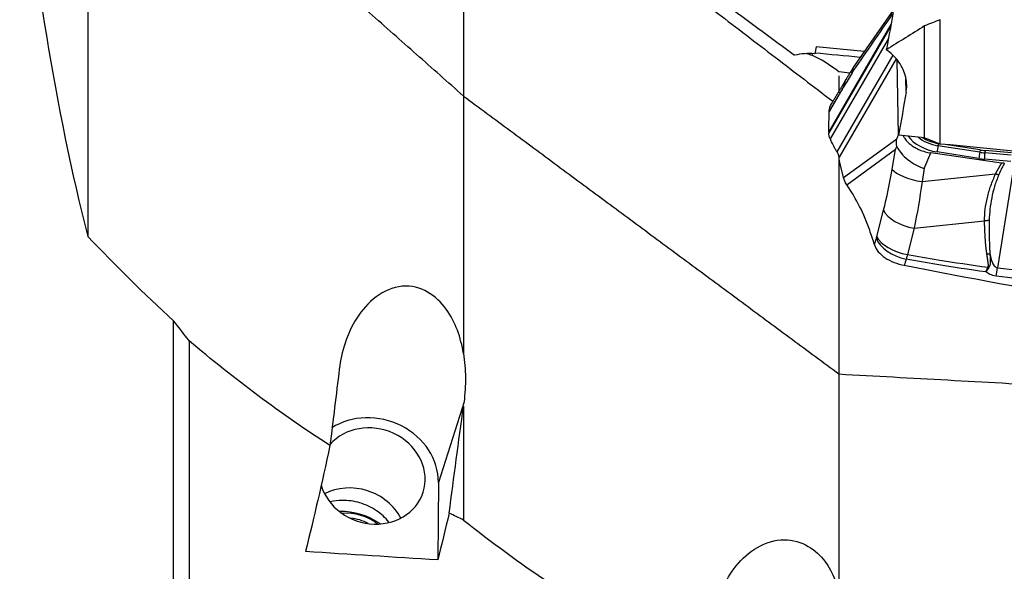
# Model space of a CAD drawing. Units: millimetres. Extents: x -15 to 83, y -97 to 107.
# Drawn here: x 20 to 57, y -65 to -45 of the extents above; entities that cross this region are included whole.
import ezdxf

# ---------------------------------------------------------------- set-up
doc = ezdxf.new("R2010")
doc.units = ezdxf.units.MM
doc.layers.add('1', color=4, linetype='CONTINUOUS')

msp = doc.modelspace()

# ---------------------------------------------------------------- linework, layer by layer
at = {"layer": '1'}
for p, q in [((52.632, -44.282), (51.182, -46.344)), ((52.544, -44.818), (50.216, -48.828)), ((52.536, -44.865), (50.216, -48.862)), ((53.804, -49.048), (53.804, -44.865)), ((54.388, -49.285), (54.388, -44.636)), ((52.453, -45.336), (50.269, -49.096)), ((49.743, -45.654), (49.694, -45.913)), ((51.546, -45.826), (49.743, -45.654)), ((52.619, -45.965), (50.525, -49.572)), ((52.738, -46.095), (50.601, -49.776)), ((52.83, -48.954), (52.78, -46.141)), ((50.798, -47.111), (50.236, -48.079)), ((53.114, -47.345), (53.105, -46.853)), ((50.216, -48.828), (50.216, -48.862)), ((52.766, -49.085), (52.83, -48.937)), ((50.269, -49.096), (50.297, -49.154)), ((50.769, -50.543), (52.766, -49.085)), ((54.32, -49.263), (54.306, -49.347)), ((55.871, -49.591), (54.306, -49.347)), ((54.343, -49.267), (54.32, -49.263)), ((55.885, -49.508), (54.576, -49.303)), ((50.888, -50.81), (52.721, -49.472)), ((52.591, -50.232), (52.721, -49.472)), ((53.794, -50.198), (54.042, -49.62)), ((56.689, -50.001), (54.042, -49.62)), ((55.837, -49.827), (54.272, -49.582)), ((55.885, -49.508), (55.871, -49.591)), ((56.067, -49.53), (56.058, -49.614)), ((57.049, -49.704), (56.058, -49.614)), ((57.058, -49.62), (56.067, -49.53)), ((50.769, -50.543), (50.652, -50.075)), ((57.035, -49.942), (56.044, -49.852)), ((57.161, -50.013), (56.536, -53.916)), ((53.794, -50.198), (53.709, -50.691)), ((53.709, -50.691), (56.462, -50.404)), ((51.1, -51.137), (50.888, -50.81)), ((52.018, -52.743), (52.267, -51.763)), ((53.412, -52.436), (56.049, -52.161)), ((53.412, -52.436), (53.162, -53.417)), ((51.908, -52.992), (51.925, -53.049)), ((25.691, -67.934), (25.691, -55.895)), ((26.275, -56.645), (26.275, -68.064)), ((36.565, -58.925), (35.603, -61.939)), ((35.603, -61.939), (35.583, -64.838))]:
    msp.add_line(p, q, dxfattribs=at)
at = {"layer": '1', "extrusion": (0, 0, -1)}
for centre, major_axis, ratio, start_param, end_param in [((56.36, 0), (14.735, 78.126), 0.433297, -2.390444, -2.14432), ((50.901, -45.182), (1.452, 7.729), 0.19758, 1.300714, 1.608615), ((57.807, -1.674), (101.883, 73.227), 0.267891, 1.799602, 1.813424), ((154.193, 60.332), (160.115, 110.832), 0.221071, 2.386505, 2.391088), ((51.097, -0.141), (7.534, 78.277), 0.103316, 2.208113, 2.234141), ((15.095, 7.863), (561.618, -58.659), 0.09341, 1.492063, 1.493802), ((9.715, 8.366), (564.338, -58.938), 0.093245, 1.460557, 1.48182), ((29.472, -0.1), (5.391, 78.421), 0.122889, 2.442731, 2.52639), ((34.521, -0.1), (5.385, 78.326), 0.122889, 2.496594, 2.535196), ((37.94, 4.631), (556.38, -35.037), 0.124634, 1.567185, 1.576084)]:
    msp.add_ellipse(centre, major_axis=major_axis, ratio=ratio, start_param=start_param, end_param=end_param, dxfattribs=at)
at = {"layer": '1'}
for centre, major_axis, ratio, start_param, end_param in [((49.456, -47.16), (-1.711, -0.03), 0.73474, -1.723578, -1.276472), ((49.468, -47.862), (0.19, 1.991), 0.103239, 0.199384, 0.317021), ((54.376, -48.668), (1.346, -0.257), 0.670446, -2.515403, -1.520305), ((54.394, -48.577), (1.134, -0.217), 0.670446, -2.261184, -1.520305), ((54.404, -48.522), (1.091, -0.209), 0.670446, -2.114393, -1.520305), ((54.307, -49.4), (0.039, 0.247), 0.037446, 1.358951, 2.406148), ((55.872, -49.645), (0.039, 0.247), 0.037446, 1.358951, 2.406148), ((56.02, -48.287), (1.919, -0.367), 0.670446, -1.520305, -1.423857), ((56.03, -48.233), (1.877, -0.359), 0.670446, -1.520305, -1.423857), ((56.079, -49.67), (0.022, 0.249), 0.108631, 1.354193, 2.40139), ((56.003, -48.379), (2.132, -0.408), 0.670446, -1.520305, -1.423857), ((53.711, -50.283), (-1.168, 0.2), 0.340507, 0.350937, 1.627337), ((53.388, -51.814), (-1.148, 0.292), 0.509368, 0.385059, 1.720875), ((53.118, -52.864), (-1.132, 0.35), 0.593288, 0.413195, 1.749539), ((53.138, -52.795), (-1.148, 0.292), 0.509368, 0.385059, 1.720875), ((56.475, -52.986), (0.241, 1.985), 0.096565, -2.231195, -2.046283), ((33.127, -61.771), (2.382, -0.76), 0.888899, 0.270147, 2.505832), ((33.128, -61.699), (-1.905, 0.608), 0.888899, 0.539863, -0.369334), ((32.41, -63.947), (-1.905, 0.608), 0.888899, -2.415983, -0.725511), ((32.068, -65.265), (-2.374, 0.758), 0.888899, -1.88417, -1.221785), ((32.259, -64.667), (-1.667, 0.532), 0.888899, -1.959666, -1.139023), ((32.314, -64.493), (-1.286, 0.41), 0.888899, -1.810441, -1.300718)]:
    msp.add_ellipse(centre, major_axis=major_axis, ratio=ratio, start_param=start_param, end_param=end_param, dxfattribs=at)
for points, degree in [([(22.486, -35.059), (22.486, -43.902), (22.486, -52.745)], 2), ([(36.543, -47.49), (22.486, -35.059)], 1), ([(36.543, -37.778), (36.543, -42.634), (36.543, -47.49)], 2), ([(41.734, -41.092), (50.371, -47.688)], 1), ([(49.383, -45.899), (49.448, -45.913), (49.515, -45.935), (49.584, -45.964)], 3), ([(50.6, -46.586), (50.245, -46.321), (49.912, -46.105), (49.584, -45.964)], 3), ([(51.393, -46.044), (50.829, -45.99), (50.264, -45.937), (49.7, -45.883)], 3), ([(51.162, -46.374), (50.882, -46.839)], 1), ([(51.008, -46.63), (50.872, -46.615), (50.736, -46.6), (50.6, -46.586)], 3), ([(51.088, -46.631), (50.992, -46.791), (50.895, -46.951), (50.798, -47.111)], 3), ([(50.798, -47.111), (50.523, -47.568), (50.238, -48.043)], 2), ([(50.882, -46.839), (50.317, -47.778)], 1), ([(36.543, -47.49), (36.543, -52.306), (36.543, -57.122)], 2), ([(36.543, -47.49), (50.6, -57.885)], 1), ([(50.216, -48.828), (50.221, -48.578), (50.228, -48.329), (50.236, -48.079)], 3), ([(50.236, -48.079), (50.237, -48.067), (50.237, -48.055), (50.238, -48.043)], 3), ([(50.269, -49.096), (50.233, -49.02), (50.214, -48.939), (50.216, -48.862)], 3), ([(53.804, -49.048), (53.999, -49.127), (54.193, -49.206), (54.388, -49.285)], 3), ([(50.6, -49.768), (50.6, -53.826), (50.6, -57.885)], 2), ([(52.267, -51.763), (52.391, -51.277), (52.499, -50.767), (52.591, -50.232)], 3), ([(50.888, -50.81), (50.831, -50.72), (50.79, -50.631), (50.769, -50.543)], 3), ([(53.709, -50.691), (53.626, -51.3), (53.526, -51.887), (53.412, -52.436)], 3), ([(22.486, -52.745), (23.525, -53.839), (24.592, -54.89), (25.691, -55.895)], 3), ([(51.925, -53.049), (51.949, -52.971), (51.974, -52.892), (51.998, -52.813)], 3), ([(51.998, -52.813), (52.005, -52.791), (52.012, -52.767), (52.018, -52.743)], 3), ([(53.162, -53.417), (53.147, -53.476), (53.131, -53.533), (53.115, -53.587)], 3), ([(53.115, -53.587), (53.091, -53.665), (53.067, -53.743), (53.044, -53.821)], 3), ([(56.091, -54.07), (56.12, -54.01), (56.148, -53.951), (56.177, -53.892)], 3), ([(56.212, -53.905), (56.171, -53.96), (56.131, -54.015), (56.091, -54.07)], 3), ([(56.536, -53.916), (57.689, -54.055), (58.844, -54.179), (60.002, -54.29)], 3), ([(59.954, -54.612), (58.793, -54.496), (57.635, -54.367), (56.479, -54.222)], 3), ([(26.275, -56.645), (26.079, -56.396), (25.884, -56.146), (25.691, -55.895)], 3), ([(31.545, -60.564), (29.694, -59.37), (27.949, -58.061), (26.275, -56.645)], 3), ([(31.895, -57.706), (31.778, -58.656), (31.661, -59.609), (31.545, -60.564)], 3), ([(50.6, -57.885), (50.6, -62.009), (50.6, -66.132)], 2), ([(36.005, -63.088), (36.184, -61.748), (36.363, -60.414), (36.543, -59.087)], 3), ([(36.543, -59.087), (36.543, -61.216), (36.543, -63.346)], 2), ([(36.543, -63.346), (36.363, -63.261), (36.184, -63.175), (36.005, -63.088)], 3), ([(36.543, -63.346), (37.581, -64.172), (38.648, -64.953), (39.748, -65.689)], 3)]:
    msp.add_open_spline(points, degree=degree, dxfattribs=at)
for points, degree, knots in [([(42.933, -41.487), (44.119, -42.38), (45.309, -43.271), (47.313, -44.763), (48.125, -45.365), (48.938, -45.966)], 3, [0, 0, 0, 0, 0.595677, 0.595677, 1, 1, 1, 1]), ([(51.088, -46.631), (51.112, -46.596), (51.135, -46.562), (51.641, -45.829), (52.123, -45.13), (52.606, -44.432)], 3, [0, 0, 0, 0, 0.046893, 0.046893, 1, 1, 1, 1]), ([(53.114, -47.345), (53.116, -47.331), (53.118, -47.318), (53.149, -47.108), (53.135, -46.905), (53.026, -46.517), (52.929, -46.328), (52.681, -46.011), (52.537, -45.875), (52.372, -45.761)], 3, [0, 0, 0, 0, 0.022847, 0.022847, 0.361803, 0.361803, 0.701777, 0.701777, 1, 1, 1, 1]), ([(51.182, -46.344), (51.179, -46.349), (51.145, -46.398), (51.108, -46.476), (51.087, -46.565), (51.081, -46.61), (51.08, -46.631), (51.08, -46.639), (51.082, -46.639), (51.085, -46.635), (51.087, -46.632), (51.088, -46.631)], 3, [0, 0, 0, 0, 0.04908, 0.521749, 0.760655, 0.880111, 0.939876, 0.954979, 0.969868, 0.984903, 1, 1, 1, 1]), ([(50.238, -48.043), (50.241, -47.955), (50.267, -47.866), (50.317, -47.778), (50.32, -47.772), (50.324, -47.767)], 3, [0, 0, 0, 0, 0.933392, 0.933392, 1, 1, 1, 1]), ([(53.001, -48.971), (53.019, -49.009), (53.042, -49.047), (53.097, -49.127), (53.132, -49.168), (53.209, -49.248), (53.252, -49.286), (53.346, -49.357), (53.397, -49.39), (53.504, -49.451), (53.561, -49.479), (53.685, -49.531), (53.753, -49.554), (53.894, -49.593), (53.968, -49.609), (54.042, -49.62)], 3, [0, 0, 0, 0, 0.121961, 0.121961, 0.262682, 0.262682, 0.403404, 0.403404, 0.544126, 0.544126, 0.684848, 0.684848, 0.839657, 0.839657, 1, 1, 1, 1]), ([(50.525, -49.572), (50.505, -49.54), (50.485, -49.507), (50.445, -49.439), (50.426, -49.404), (50.369, -49.3), (50.332, -49.228), (50.297, -49.154)], 3, [0, 0, 0, 0, 0.251721, 0.251721, 0.503443, 0.503443, 1, 1, 1, 1]), ([(52.721, -49.472), (52.722, -49.47), (52.723, -49.468), (52.735, -49.437), (52.747, -49.408), (52.76, -49.378)], 3, [0, 0, 0, 0, 0.060195, 0.060195, 1, 1, 1, 1]), ([(52.76, -49.378), (52.75, -49.282), (52.752, -49.186), (52.766, -49.09), (52.766, -49.087), (52.766, -49.085)], 3, [0, 0, 0, 0, 0.973896, 0.973896, 1, 1, 1, 1]), ([(52.76, -49.378), (52.807, -49.473), (52.883, -49.581), (53.062, -49.771), (53.162, -49.858), (53.387, -50.017), (53.518, -50.091), (53.695, -50.164), (53.737, -50.179), (53.784, -50.195), (53.789, -50.196), (53.794, -50.198)], 3, [0, 0, 0, 0, 0.329457, 0.329457, 0.608897, 0.608897, 0.901596, 0.901596, 0.989898, 0.989898, 1, 1, 1, 1]), ([(50.601, -49.776), (50.6, -49.76), (50.597, -49.743), (50.589, -49.71), (50.583, -49.693), (50.564, -49.642), (50.547, -49.607), (50.525, -49.572)], 3, [0, 0, 0, 0, 0.252496, 0.252496, 0.504993, 0.504993, 1, 1, 1, 1]), ([(50.652, -50.075), (50.646, -50.053), (50.641, -50.03), (50.631, -49.983), (50.627, -49.959), (50.614, -49.884), (50.607, -49.831), (50.601, -49.776)], 3, [0, 0, 0, 0, 0.250366, 0.250366, 0.500732, 0.500732, 1, 1, 1, 1]), ([(56.462, -50.404), (56.531, -50.266), (56.607, -50.135), (56.648, -50.065), (56.689, -50.001)], 2, [0, 0, 0, 0.668586, 0.668586, 1, 1, 1]), ([(56.789, -50.005), (56.759, -50.062), (56.684, -50.206), (56.618, -50.355), (56.577, -50.446)], 3, [0, 0, 0, 0, 0.392245, 1, 1, 1, 1]), ([(56.789, -50.005), (56.778, -50.006), (56.768, -50.006), (56.746, -50.006), (56.734, -50.006), (56.712, -50.004), (56.7, -50.003), (56.688, -50.001)], 3, [0, 0, 0, 0, 0.319779, 0.319779, 0.657981, 0.657981, 1, 1, 1, 1]), ([(56.049, -52.161), (56.053, -52.016), (56.059, -51.728), (56.148, -51.285), (56.273, -50.841), (56.399, -50.55), (56.462, -50.404)], 3, [0, 0, 0, 0, 0.250921, 0.499517, 0.749176, 1, 1, 1, 1]), ([(56.577, -50.446), (56.522, -50.587), (56.412, -50.869), (56.313, -51.298), (56.243, -51.722), (56.229, -51.999), (56.222, -52.138)], 3, [0, 0, 0, 0, 0.25161, 0.502449, 0.751063, 1, 1, 1, 1]), ([(51.908, -52.992), (51.85, -52.801), (51.789, -52.618), (51.662, -52.271), (51.596, -52.105), (51.394, -51.643), (51.25, -51.371), (51.1, -51.137)], 3, [0, 0, 0, 0, 0.252153, 0.252153, 0.504304, 0.504304, 1, 1, 1, 1]), ([(56.139, -53.412), (56.095, -53.127), (56.072, -52.743), (56.056, -52.488), (56.049, -52.161)], 2, [0, 0, 0, 0.5, 0.5, 1, 1, 1]), ([(56.222, -52.138), (56.22, -52.332), (56.214, -52.75), (56.237, -53.167), (56.25, -53.391)], 3, [0, 0, 0, 0, 0.464964, 1, 1, 1, 1]), ([(51.925, -53.049), (51.952, -53.139), (52.002, -53.229), (52.139, -53.393), (52.227, -53.471), (52.429, -53.606), (52.545, -53.665), (52.787, -53.76), (52.916, -53.797), (53.043, -53.821)], 3, [0, 0, 0, 0, 0.250378, 0.250378, 0.500687, 0.500687, 0.752004, 0.752004, 1, 1, 1, 1]), ([(53.162, -53.417), (53.541, -53.485), (53.921, -53.551), (54.924, -53.714), (55.55, -53.807), (56.177, -53.892)], 3, [0, 0, 0, 0, 0.378901, 0.378901, 1, 1, 1, 1]), ([(56.177, -53.892), (56.184, -53.88), (56.187, -53.865), (56.191, -53.854), (56.192, -53.837), (56.194, -53.814), (56.191, -53.779), (56.188, -53.753), (56.184, -53.719), (56.182, -53.708), (56.175, -53.658), (56.165, -53.593), (56.157, -53.535), (56.145, -53.448), (56.139, -53.412)], 2, [0, 0, 0, 0.0625, 0.0625, 0.125, 0.125, 0.25, 0.25, 0.375, 0.375, 0.5, 0.5, 0.75, 0.75, 1, 1, 1]), ([(56.25, -53.391), (56.25, -53.412), (56.252, -53.454), (56.257, -53.537), (56.262, -53.624), (56.262, -53.715), (56.256, -53.784), (56.243, -53.85), (56.222, -53.887), (56.212, -53.905)], 3, [0, 0, 0, 0, 0.120301, 0.240353, 0.481351, 0.621307, 0.765745, 0.879587, 1, 1, 1, 1]), ([(56.25, -53.391), (56.272, -53.504), (56.299, -53.617), (56.37, -53.775), (56.397, -53.826), (56.453, -53.879), (56.467, -53.89), (56.496, -53.905), (56.511, -53.911), (56.529, -53.915), (56.532, -53.915), (56.536, -53.916)], 3, [0, 0, 0, 0, 0.569697, 0.569697, 0.843343, 0.843343, 0.921824, 0.921824, 0.986435, 0.986435, 1, 1, 1, 1]), ([(56.091, -54.07), (55.478, -53.984), (54.867, -53.89), (53.876, -53.725), (53.495, -53.658), (53.115, -53.587)], 3, [0, 0, 0, 0, 0.615029, 0.615029, 1, 1, 1, 1]), ([(53.043, -53.821), (55.421, -54.278), (60.163, -55.164), (64.892, -55.999), (67.236, -56.401)], 3, [0, 0, 0, 0, 0.502264, 1, 1, 1, 1]), ([(56.479, -54.222), (56.4, -54.213), (56.323, -54.191), (56.195, -54.135), (56.141, -54.104), (56.091, -54.07)], 3, [0, 0, 0, 0, 0.549292, 0.549292, 1, 1, 1, 1]), ([(36.543, -57.122), (36.441, -56.522), (36.253, -55.956), (35.532, -54.961), (34.951, -54.544), (33.544, -54.667), (32.923, -55.204), (32.173, -56.386), (31.976, -57.051), (31.895, -57.706)], 3, [0, 0, 0, 0, 0.25, 0.25, 0.5, 0.5, 0.75, 0.75, 1, 1, 1, 1]), ([(36.543, -57.122), (36.58, -57.419), (36.652, -58.004), (36.593, -58.621), (36.565, -58.925)], 3, [0, 0, 0, 0, 0.507668, 1, 1, 1, 1]), ([(33.748, -63.421), (33.618, -63.261), (33.46, -63.117), (33.097, -62.872), (32.884, -62.772), (32.448, -62.641), (32.218, -62.609), (31.847, -62.614), (31.7, -62.631), (31.558, -62.662)], 3, [0, 0, 0, 0, 0.261463, 0.261463, 0.541308, 0.541308, 0.817784, 0.817784, 1, 1, 1, 1]), ([(45.952, -66.977), (46.033, -66.398), (46.226, -65.808), (46.973, -64.717), (47.596, -64.205), (48.984, -64.004), (49.581, -64.331), (50.3, -65.134), (50.498, -65.623), (50.6, -66.132)], 3, [0, 0, 0, 0, 0.25, 0.25, 0.5, 0.5, 0.75, 0.75, 1, 1, 1, 1])]:
    msp.add_open_spline(points, degree=degree, knots=knots, dxfattribs=at)
for points, weights, degree in [([(50.6, -46.734), (50.6, -46.986), (50.6, -47.369)], [0.798988139707, 0.830855874312, 0.906637359778], 2), ([(50.798, -47.111), (50.803, -46.973), (50.875, -46.85)], [1, 0.935130779792, 0.900119596445], 2), ([(56.577, -50.446), (56.522, -50.431), (56.462, -50.404)], [1, 0.978834056176, 1], 2), ([(56.222, -52.138), (56.14, -52.159), (56.049, -52.161)], [1, 0.979108704054, 1], 2), ([(56.25, -53.391), (56.195, -53.405), (56.139, -53.412)], [1, 0.992077765997, 1], 2), ([(56.212, -53.905), (56.194, -53.899), (56.177, -53.892)], [1, 0.99944671495, 1], 2), ([(50.6, -57.885), (66.925, -58.783)], [1.03448275862, 1.03012493408], 1)]:
    msp.add_rational_spline(points, weights, degree=degree, dxfattribs=at)

doc.saveas('drawing.dxf')
